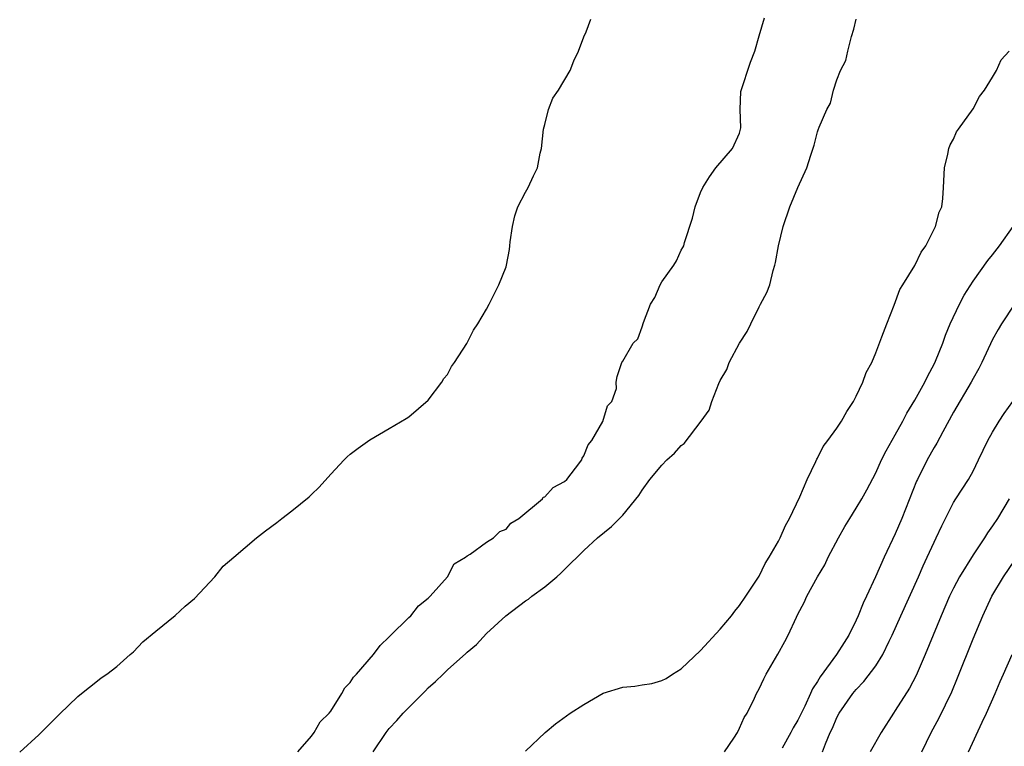
# Model space of a CAD drawing. Units: inches. Extents: x 2517000 to 2520000, y 1554000 to 1557000.
# Drawn here: x 2517637 to 2517738, y 1554148 to 1554222 of the extents above; entities that cross this region are included whole.
import ezdxf

# ---------------------------------------------------------------- set-up
doc = ezdxf.new("R2010")
doc.units = ezdxf.units.IN
doc.header["$MEASUREMENT"] = 0
doc.layers.add('LD25171554_2ft', color=161, linetype='Continuous')

msp = doc.modelspace()

# ---------------------------------------------------------------- linework, layer by layer
at = {"layer": 'LD25171554_2ft'}
for points, elevation in [([(2517637.02, 1554146.98), (2517639, 1554148.77), (2517641.12, 1554150.88), (2517643, 1554152.69), (2517643.37, 1554153), (2517645, 1554154.3), (2517645.39, 1554154.61), (2517645.99, 1554155), (2517647, 1554155.78), (2517648.38, 1554157), (2517648.7, 1554157.3), (2517649.69, 1554158.31), (2517651, 1554159.41), (2517653, 1554161.03), (2517654.01, 1554161.99), (2517655, 1554162.78), (2517657.08, 1554165), (2517657.92, 1554166.08), (2517659.04, 1554167), (2517661.37, 1554169), (2517662.28, 1554169.73), (2517663.43, 1554170.57), (2517663.97, 1554171), (2517665, 1554171.78), (2517666.78, 1554173.22), (2517667, 1554173.46), (2517667.81, 1554174.19), (2517669, 1554175.55), (2517670.38, 1554177), (2517670.69, 1554177.31), (2517671, 1554177.58), (2517671.79, 1554178.21), (2517673, 1554179.06), (2517675, 1554180.22), (2517676.73, 1554181.27), (2517677, 1554181.42), (2517679, 1554183.13), (2517680.4, 1554185), (2517680.62, 1554185.38), (2517681, 1554185.78), (2517681.41, 1554186.59), (2517681.72, 1554187), (2517682.97, 1554188.97), (2517683.65, 1554190.35), (2517684.1, 1554191), (2517685, 1554192.5), (2517685.26, 1554193), (2517686.25, 1554195), (2517687, 1554196.84), (2517687.04, 1554197), (2517687.37, 1554198.63), (2517687.38, 1554199), (2517687.42, 1554199.42), (2517687.66, 1554201), (2517687.91, 1554202.09), (2517688.22, 1554203), (2517689, 1554204.52), (2517689.28, 1554205), (2517689.82, 1554206.18), (2517690.25, 1554207), (2517690.52, 1554208.52), (2517690.63, 1554209), (2517690.86, 1554211), (2517691, 1554211.46), (2517691.38, 1554213), (2517691.82, 1554214.18), (2517692.4, 1554215), (2517693.6, 1554217), (2517693.98, 1554218.02), (2517694.44, 1554219), (2517695, 1554220.48), (2517695.24, 1554221), (2517695.7, 1554222.3)], 6362), ([(2517665.61, 1554147), (2517667, 1554148.61), (2517667.3, 1554149), (2517667.91, 1554150.09), (2517668.84, 1554151), (2517669, 1554151.2), (2517670.13, 1554153), (2517670.42, 1554153.58), (2517671, 1554154.15), (2517671.32, 1554154.68), (2517671.65, 1554155), (2517673.37, 1554157), (2517674.05, 1554157.95), (2517675, 1554158.81), (2517675.08, 1554158.92), (2517677, 1554160.81), (2517677.21, 1554161), (2517678, 1554162), (2517679, 1554162.79), (2517679.09, 1554162.91), (2517679.21, 1554163), (2517680.99, 1554164.99), (2517681.66, 1554166.34), (2517682.83, 1554167), (2517683, 1554167.15), (2517683.32, 1554167.32), (2517685, 1554168.54), (2517685.7, 1554169), (2517686.36, 1554169.64), (2517687, 1554169.88), (2517687.51, 1554170.49), (2517688.31, 1554171), (2517690.74, 1554173), (2517690.83, 1554173.17), (2517691, 1554173.21), (2517691.84, 1554174.16), (2517693, 1554174.8), (2517693.24, 1554175), (2517694.15, 1554176.15), (2517694.79, 1554177), (2517694.83, 1554177.17), (2517695, 1554177.41), (2517695.46, 1554178.54), (2517695.83, 1554179), (2517696.95, 1554180.95), (2517697.44, 1554182.56), (2517697.88, 1554183), (2517698.35, 1554184.35), (2517698.33, 1554185), (2517698.43, 1554185.57), (2517698.89, 1554187), (2517699, 1554187.15), (2517700.06, 1554189), (2517700.54, 1554189.46), (2517701, 1554190.68), (2517701.12, 1554191.12), (2517701.84, 1554193), (2517702.3, 1554193.7), (2517702.83, 1554195), (2517703, 1554195.29), (2517704.23, 1554197), (2517704.53, 1554197.47), (2517705, 1554198.57), (2517705.17, 1554198.83), (2517705.26, 1554199), (2517705.36, 1554199.36), (2517706.16, 1554201.84), (2517706.44, 1554203), (2517707, 1554204.49), (2517707.22, 1554205), (2517707.92, 1554206.08), (2517708.57, 1554207), (2517710.27, 1554209), (2517711, 1554210.59), (2517711.13, 1554211.13), (2517711.08, 1554213), (2517711.13, 1554214.87), (2517712.12, 1554217.88), (2517712.57, 1554219), (2517713, 1554220.58), (2517713.58, 1554222.42)], 6364), ([(2517673.34, 1554147), (2517674.68, 1554149), (2517675, 1554149.41), (2517675.77, 1554150.23), (2517676.43, 1554151), (2517678.71, 1554153.29), (2517679, 1554153.6), (2517679.77, 1554154.23), (2517680.54, 1554155), (2517681, 1554155.43), (2517682.88, 1554157.12), (2517683, 1554157.25), (2517683.95, 1554158.05), (2517685, 1554159.18), (2517686.97, 1554161), (2517689, 1554162.52), (2517689.3, 1554162.7), (2517689.67, 1554163), (2517691, 1554163.98), (2517692.23, 1554165), (2517692.64, 1554165.36), (2517693, 1554165.76), (2517695, 1554167.69), (2517696.39, 1554169), (2517697.85, 1554170.15), (2517698.66, 1554171), (2517699, 1554171.32), (2517700.64, 1554173.36), (2517701, 1554173.89), (2517701.78, 1554175), (2517703, 1554176.47), (2517703.52, 1554177), (2517704.3, 1554177.7), (2517705, 1554178.48), (2517705.31, 1554178.69), (2517707.07, 1554181), (2517707.89, 1554182.11), (2517708.15, 1554183), (2517708.87, 1554184.87), (2517709, 1554185.15), (2517709.7, 1554186.3), (2517709.95, 1554187), (2517711, 1554188.99), (2517711.8, 1554190.2), (2517712.15, 1554191), (2517713, 1554192.73), (2517713.17, 1554193), (2517713.8, 1554194.2), (2517714.1, 1554195), (2517714.47, 1554196.47), (2517714.64, 1554197), (2517714.71, 1554197.29), (2517715, 1554199), (2517715.47, 1554201), (2517716.18, 1554203), (2517717, 1554204.98), (2517717.92, 1554207), (2517718.32, 1554208.32), (2517718.66, 1554209.34), (2517719, 1554210.7), (2517719.09, 1554210.91), (2517719.18, 1554211.18), (2517719.96, 1554213), (2517720.34, 1554213.66), (2517720.65, 1554215), (2517721, 1554216.07), (2517721.39, 1554217), (2517721.94, 1554218.06), (2517722.12, 1554219), (2517722.51, 1554220.51), (2517722.75, 1554221.25), (2517723, 1554222.28)], 6366), ([(2517689, 1554147.07), (2517691.02, 1554149), (2517692.1, 1554149.9), (2517693.6, 1554151), (2517695, 1554151.88), (2517696.97, 1554153.03), (2517699, 1554153.67), (2517700.24, 1554153.76), (2517701, 1554153.91), (2517701.98, 1554154.02), (2517703, 1554154.34), (2517703.46, 1554154.54), (2517704.1, 1554155), (2517705, 1554155.53), (2517707, 1554157.41), (2517709, 1554159.6), (2517710.18, 1554161), (2517710.52, 1554161.48), (2517711, 1554162.04), (2517711.66, 1554163), (2517713, 1554165.06), (2517713.63, 1554166.36), (2517714.04, 1554167), (2517715, 1554168.67), (2517715.17, 1554169), (2517715.72, 1554170.28), (2517716.13, 1554171), (2517717.2, 1554173.2), (2517717.95, 1554175), (2517718.83, 1554176.83), (2517718.93, 1554177.07), (2517719, 1554177.18), (2517719.61, 1554178.39), (2517720.08, 1554179), (2517721, 1554180.27), (2517721.48, 1554181), (2517722.01, 1554181.99), (2517722.7, 1554183), (2517723, 1554183.57), (2517723.67, 1554185), (2517724.01, 1554185.99), (2517724.58, 1554187), (2517725, 1554188.01), (2517725.64, 1554189.64), (2517726.14, 1554191), (2517726.89, 1554192.89), (2517727.47, 1554194.53), (2517727.79, 1554195), (2517729, 1554196.98), (2517729.65, 1554198.35), (2517730.14, 1554199), (2517731.15, 1554201), (2517731.53, 1554202.47), (2517731.78, 1554203), (2517731.88, 1554203.88), (2517731.97, 1554205), (2517732.07, 1554207), (2517732.41, 1554208.41), (2517732.51, 1554209), (2517732.63, 1554209.37), (2517733, 1554209.97), (2517733.3, 1554210.7), (2517733.49, 1554211), (2517735, 1554213.06), (2517735.67, 1554214.33), (2517736.18, 1554215), (2517737, 1554216.32), (2517737.4, 1554217), (2517737.88, 1554218.12), (2517738.71, 1554219)], 6368), ([(2517709.47, 1554147), (2517710.41, 1554148.41), (2517710.78, 1554149), (2517711, 1554149.44), (2517711.46, 1554150.54), (2517711.78, 1554151), (2517712.53, 1554152.53), (2517712.73, 1554153), (2517713, 1554153.49), (2517713.49, 1554154.51), (2517713.75, 1554155), (2517714.95, 1554157.05), (2517715.66, 1554158.34), (2517716, 1554159), (2517716.84, 1554160.84), (2517717, 1554161.17), (2517717.64, 1554162.36), (2517717.93, 1554163), (2517719.02, 1554165), (2517719.76, 1554166.24), (2517720.12, 1554167), (2517721.16, 1554169), (2517721.83, 1554170.17), (2517722.33, 1554171), (2517723, 1554172.06), (2517723.56, 1554173), (2517724.07, 1554173.93), (2517725, 1554175.68), (2517725.6, 1554177), (2517726.06, 1554177.94), (2517727, 1554179.59), (2517727.78, 1554181), (2517728.19, 1554181.81), (2517729, 1554183.14), (2517730.03, 1554185), (2517730.34, 1554185.66), (2517731, 1554186.83), (2517731.14, 1554187.14), (2517731.89, 1554189), (2517732.17, 1554189.83), (2517732.66, 1554191), (2517733.6, 1554193), (2517734.08, 1554193.92), (2517735, 1554195.37), (2517736.51, 1554197.49), (2517737, 1554198.08), (2517737.72, 1554199), (2517739.11, 1554201)], 6370), ([(2517739.27, 1554193), (2517737.92, 1554191), (2517737.58, 1554190.42), (2517737, 1554189.36), (2517735.9, 1554187), (2517735.59, 1554186.41), (2517735, 1554185.36), (2517734.82, 1554185), (2517733, 1554181.92), (2517731.88, 1554179.88), (2517731.28, 1554178.72), (2517731, 1554178.27), (2517730.29, 1554177), (2517729.28, 1554175), (2517729.19, 1554174.81), (2517727.69, 1554171), (2517727, 1554169.41), (2517725.86, 1554167), (2517724.98, 1554164.98), (2517724.05, 1554163), (2517723.71, 1554162.29), (2517723.2, 1554161), (2517723, 1554160.55), (2517722.22, 1554159), (2517721.74, 1554158.26), (2517720.97, 1554157), (2517719.29, 1554154.71), (2517719, 1554154.22), (2517718.5, 1554153.5), (2517718.3, 1554153), (2517717.7, 1554151.7), (2517717, 1554150.28), (2517716.52, 1554149.48), (2517716.28, 1554149), (2517715.37, 1554147.37)], 6372), ([(2517719.52, 1554147), (2517719.84, 1554147.84), (2517720.33, 1554149), (2517720.55, 1554149.45), (2517721, 1554150.54), (2517721.25, 1554151), (2517722.64, 1554153), (2517723, 1554153.43), (2517723.77, 1554154.23), (2517725, 1554155.85), (2517725.73, 1554157), (2517726.39, 1554158.39), (2517726.7, 1554159), (2517727.56, 1554161), (2517729.39, 1554165), (2517729.88, 1554166.12), (2517730.29, 1554167), (2517731, 1554168.56), (2517731.22, 1554169), (2517731.78, 1554170.22), (2517733, 1554172.63), (2517733.22, 1554173), (2517734.52, 1554175), (2517735, 1554175.85), (2517735.57, 1554177), (2517736.5, 1554179), (2517737, 1554179.86), (2517737.68, 1554181), (2517738.21, 1554181.79), (2517739.09, 1554183)], 6374), ([(2517738.7, 1554173), (2517737.5, 1554171), (2517737, 1554170.23), (2517736.48, 1554169.52), (2517736.16, 1554169), (2517735, 1554167.26), (2517733.61, 1554165), (2517733, 1554163.83), (2517732.59, 1554163), (2517731.73, 1554161), (2517730.09, 1554157), (2517729.15, 1554154.85), (2517728.45, 1554153.55), (2517727, 1554151.25), (2517726.82, 1554151), (2517725.57, 1554149), (2517724.44, 1554147)], 6376), ([(2517729.75, 1554147), (2517730.69, 1554149), (2517731.5, 1554150.5), (2517732.81, 1554153.19), (2517733.4, 1554154.6), (2517735, 1554158.63), (2517736.01, 1554161), (2517736.93, 1554163), (2517738.13, 1554165), (2517739.28, 1554166.72)], 6378), ([(2517734.52, 1554147), (2517735.93, 1554150.07), (2517736.38, 1554151), (2517737.27, 1554153), (2517737.78, 1554154.22), (2517738.14, 1554155), (2517739.03, 1554157)], 6380)]:
    msp.add_lwpolyline(points, dxfattribs=dict(at, elevation=elevation))

doc.saveas('drawing.dxf')
